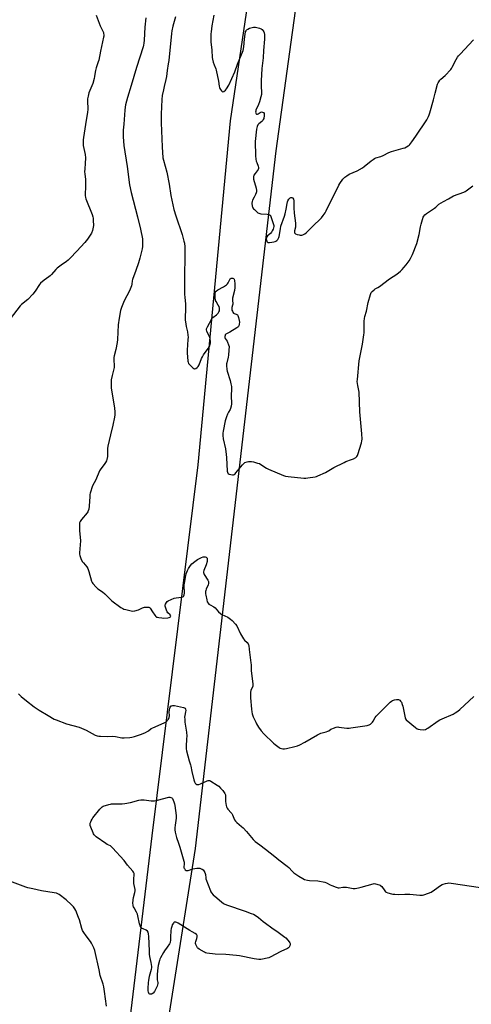
# Model space of a CAD drawing. Units: inches. Extents: x 1183770 to 1189770, y 549457 to 553457.
# Drawn here: x 1184400 to 1184742, y 551613 to 552359 of the extents above; entities that cross this region are included whole.
import ezdxf

# ---------------------------------------------------------------- set-up
doc = ezdxf.new("R2010")
doc.units = ezdxf.units.IN
doc.header["$MEASUREMENT"] = 0
doc.layers.add('NTRL-Farm Land', color=3, linetype='Continuous')
doc.layers.add('Undefined', color=1, linetype='Continuous')

msp = doc.modelspace()

# ---------------------------------------------------------------- linework, layer by layer
at = {"layer": 'NTRL-Farm Land'}
msp.add_lwpolyline([(1184488.08, 551442.54), (1184533.5, 551730.55), (1184594.61, 552259.46), (1184627.81, 552501.1), (1184637.84, 552648.15), (1184639.81, 552682.87), (1184642.79, 552706.66), (1184662.14, 552713.35), (1184952.37, 552711.1), (1185168.38, 552703.68), (1185186.79, 552691.98), (1185195.86, 552675.17), (1185198.92, 552645.78), (1185198.73, 552561.47), (1185199.86, 552495.12), (1185194.97, 552417.6), (1185189.36, 552321.45), (1185181.48, 552191.77), (1185169.71, 552048.39), (1185160.52, 551890.38), (1185153.14, 551800.19), (1185141.96, 551681.16), (1185140.87, 551618.07), (1185146.7, 551558.5)], dxfattribs=at)
msp.add_polyline3d([(1184454.39, 551421.66, 0), (1184438.91, 551419.79, 0), (1184303.54, 551445.06, 0), (1184046.46, 551503.2, 0), (1183770.54, 551568.05, 0), (1183770.61, 552930.83, 0), (1184037.99, 552850.8, 0), (1184360.29, 552771.5, 0), (1184582.04, 552718.79, 0), (1184602.5, 552698.59, 0), (1184607.99, 552670.16, 0), (1184603.86, 552580.7, 0), (1184559.76, 552282.07, 0), (1184535.12, 552021.4, 0), (1184500.29, 551740.35, 0), (1184466.12, 551453.98, 0), (1184470.35, 551447.8, 0), (1184465.85, 551430.58, 0), (1184462.56, 551425.25, 0)], close=True, dxfattribs=at)
at = {"layer": 'Undefined'}
for points, elevation in [([(1184458.16, 552362.16), (1184461.25, 552354.04), (1184463.62, 552348.97), (1184463.86, 552348.16), (1184463.97, 552347.34), (1184463.97, 552346.23), (1184463.84, 552345.36), (1184461.46, 552334.83), (1184460.11, 552328.14), (1184459.72, 552326.74), (1184458.15, 552322.15), (1184457.59, 552320.17), (1184457.35, 552319.02), (1184456.97, 552315.79), (1184456.59, 552314.04), (1184455.55, 552310.29), (1184452.71, 552303.18), (1184452.34, 552302.07), (1184452.02, 552300.66), (1184451.68, 552298.65), (1184451.6, 552297.49), (1184451.78, 552290.65), (1184451.68, 552288.62), (1184450.06, 552279.42), (1184448.58, 552269.53), (1184448.39, 552267.75), (1184448.36, 552265.16), (1184448.44, 552263.43), (1184449.75, 552256.69), (1184450.1, 552254.12), (1184449.95, 552249.72), (1184449.56, 552245.75), (1184449.44, 552243.43), (1184449.53, 552241.94), (1184450.08, 552237.67), (1184450.2, 552236.24), (1184450.07, 552231.58), (1184449.73, 552227.06), (1184449.8, 552225.4), (1184450.04, 552224.05), (1184450.4, 552222.94), (1184455.1, 552211.11), (1184455.67, 552209.45), (1184455.87, 552208.37), (1184455.99, 552206.64), (1184456.12, 552202.88), (1184456.01, 552201.45), (1184455.33, 552199), (1184454.55, 552196.88), (1184453.67, 552195.4), (1184451.73, 552192.52), (1184450.72, 552191.13), (1184449.6, 552189.79), (1184443.48, 552183.21), (1184438.47, 552177.96), (1184437.03, 552176.58), (1184435.68, 552175.55), (1184431.74, 552172.78), (1184428.56, 552170.38), (1184427.51, 552169.36), (1184424.4, 552165.72), (1184423.37, 552164.66), (1184422.43, 552163.94), (1184418.74, 552161.43), (1184416.07, 552159.16), (1184415.2, 552158.09), (1184411.93, 552153.04), (1184410.23, 552150.66), (1184406.44, 552146.59), (1184401.55, 552142.81), (1184400.51, 552141.84), (1184393.06, 552132.1)], 404), ([(1184495.82, 552360.12), (1184495.17, 552353.08), (1184494.56, 552343.31), (1184494.32, 552340.95), (1184494.08, 552339.49), (1184493.72, 552338.09), (1184488.64, 552322.38), (1184484.78, 552308.91), (1184481.81, 552299.67), (1184480.47, 552294.14), (1184480.11, 552292.38), (1184479.85, 552290.06), (1184479.22, 552279.59), (1184478.72, 552274.97), (1184478.52, 552272.05), (1184478.61, 552270), (1184479.2, 552263.28), (1184481.67, 552247.46), (1184483.53, 552233.55), (1184484.69, 552227.79), (1184489.48, 552209.41), (1184491.8, 552199.94), (1184493.24, 552192.64), (1184493.37, 552190.93), (1184493.41, 552188.38), (1184493.26, 552186.92), (1184492.95, 552185.18), (1184491.23, 552177.88), (1184490.22, 552174.51), (1184488.26, 552168.65), (1184485.74, 552161.88), (1184485.47, 552160.71), (1184485.19, 552158.24), (1184484.92, 552157.13), (1184483.33, 552153.29), (1184479.5, 552145.64), (1184477.4, 552140.5), (1184476.72, 552138.28), (1184475.52, 552132.61), (1184474.89, 552127.46), (1184474.27, 552116.44), (1184474.08, 552114.14), (1184472.98, 552108.86), (1184471.81, 552104.1), (1184471.54, 552102.71), (1184471.51, 552100.74), (1184471.87, 552096.7), (1184471.86, 552095.27), (1184471.39, 552093.01), (1184470.3, 552089.14), (1184469.66, 552085.71), (1184469.45, 552083.98), (1184469.47, 552081.4), (1184469.63, 552079.67), (1184472.16, 552064.25), (1184472.31, 552061.61), (1184472.3, 552059.27), (1184472.05, 552057.51), (1184470.93, 552051.41), (1184469.05, 552044.18), (1184466.97, 552035.42), (1184466.82, 552033.67), (1184466.68, 552027.71), (1184466.38, 552025.47), (1184466.08, 552024.41), (1184465.38, 552023.17), (1184464.37, 552021.76), (1184461.6, 552018.23), (1184460.68, 552016.76), (1184457.86, 552010.11), (1184455.51, 552005.47), (1184453.61, 552000)], 402), ([(1184518.18, 552360.8), (1184516.31, 552353.76), (1184515.52, 552350.41), (1184515.23, 552348.19), (1184513.16, 552327.7), (1184512.81, 552325.2), (1184511.94, 552320.18), (1184511.49, 552315.55), (1184511.08, 552313.36), (1184509.64, 552308.05), (1184509.08, 552305.49), (1184508.21, 552301.23), (1184507.87, 552298.19), (1184507.41, 552287.23), (1184507.47, 552280.48), (1184508.27, 552262.47), (1184508.77, 552254.14), (1184509.09, 552252.17), (1184510.49, 552247.78), (1184511.65, 552243.26), (1184513.45, 552234.03), (1184514.83, 552225.6), (1184517.11, 552214.82), (1184518.58, 552209.99), (1184523.24, 552195.85), (1184524.71, 552190.97), (1184525.07, 552189.26), (1184525.34, 552186.69), (1184525.38, 552184.37), (1184525.34, 552176.66), (1184525.15, 552167.22), (1184525.21, 552162.33), (1184525.13, 552156.54), (1184525.22, 552150.57), (1184525.29, 552148.49), (1184525.8, 552143.03), (1184525.89, 552141.29), (1184525.64, 552131.05), (1184525.79, 552129.63), (1184526.41, 552126.21), (1184527.35, 552122.27), (1184527.71, 552119.68), (1184527.83, 552118.24), (1184527.74, 552116.47), (1184527, 552108.23), (1184527.01, 552106.17), (1184527.69, 552099.97), (1184527.83, 552099.1), (1184528.1, 552098.3), (1184528.58, 552097.62), (1184529.39, 552096.79), (1184531.35, 552094.99), (1184532.24, 552094.34), (1184532.7, 552094.18), (1184532.95, 552094.18), (1184533.69, 552094.41), (1184534.62, 552095.03), (1184535.33, 552095.9), (1184536.1, 552097.28), (1184538.01, 552101.9), (1184538.63, 552103.22), (1184539.59, 552104.73), (1184543.71, 552110.63), (1184544.25, 552111.55), (1184544.64, 552112.51), (1184544.85, 552113.56), (1184544.88, 552114.39), (1184544.45, 552117.17), (1184544.23, 552117.98), (1184543.91, 552118.77), (1184541.98, 552122.61), (1184541.73, 552123.64), (1184541.8, 552124.41), (1184542.48, 552126.02), (1184545.72, 552132.07), (1184546.07, 552132.53), (1184546.68, 552133.12), (1184549.26, 552135), (1184550.13, 552135.76), (1184550.65, 552136.41), (1184551.22, 552137.36), (1184551.52, 552138.12), (1184551.6, 552138.68), (1184551.57, 552140.12), (1184551.24, 552141.47), (1184550.73, 552142.48), (1184549.05, 552145.22), (1184548.67, 552145.99), (1184548.5, 552146.53), (1184548.35, 552147.69), (1184548.22, 552150.37), (1184548.24, 552151.24), (1184548.42, 552152.05), (1184549.02, 552152.87), (1184550.29, 552153.92), (1184554.57, 552156.3), (1184556.06, 552157.21), (1184557, 552157.89), (1184557.56, 552158.48), (1184558.18, 552159.36), (1184559.42, 552161.84), (1184559.74, 552162.25), (1184560.12, 552162.56), (1184560.57, 552162.74), (1184561.3, 552162.83), (1184561.78, 552162.78), (1184562.21, 552162.62), (1184562.68, 552162.1), (1184563.05, 552161.13), (1184563.34, 552158.61), (1184563.29, 552155.79), (1184562.92, 552153.44), (1184561.58, 552147.67), (1184561.54, 552146.54), (1184561.67, 552143.13), (1184561.55, 552142.29), (1184561.01, 552140.49), (1184560.91, 552139.37), (1184561.07, 552138.55), (1184561.35, 552137.74), (1184561.71, 552136.98), (1184562.15, 552136.34), (1184562.8, 552135.97), (1184564.12, 552135.65), (1184564.77, 552135.36), (1184565.13, 552135.08), (1184565.54, 552134.47), (1184566.08, 552132.97), (1184566.56, 552130.74), (1184566.69, 552129.39), (1184566.55, 552128.01), (1184566.2, 552126.68), (1184565.97, 552126.21), (1184565.57, 552125.76), (1184564.66, 552125.12), (1184559.37, 552122.04), (1184556.41, 552120.45), (1184555.95, 552119.9), (1184555.81, 552119.42), (1184555.74, 552118.62), (1184555.78, 552117.8), (1184556.01, 552117.03), (1184557.34, 552115.01), (1184557.76, 552114.22), (1184558.55, 552112.3), (1184558.82, 552111.16), (1184558.79, 552108.25), (1184558.51, 552104.61), (1184558.22, 552103), (1184557.09, 552098.74), (1184557.01, 552097.87), (1184557.03, 552096.68), (1184557.19, 552093.71), (1184557.4, 552092.25), (1184559.62, 552085.3), (1184560.27, 552082.7), (1184560.63, 552080.72), (1184560.65, 552078.71), (1184560.33, 552073.82), (1184560.62, 552067.71), (1184560.42, 552065.76), (1184560.05, 552064.14), (1184559.7, 552063.38), (1184558.39, 552061.27), (1184557.62, 552059.7), (1184556.9, 552057.77), (1184555.92, 552054.68), (1184554.28, 552046.98), (1184554.1, 552045.37), (1184554.11, 552043.67), (1184554.3, 552041.11), (1184556.08, 552033.52), (1184556.72, 552029.25), (1184556.91, 552026.93), (1184557.45, 552016.53), (1184557.64, 552015.75), (1184557.98, 552015.06), (1184558.3, 552014.7), (1184559, 552014.34), (1184560.11, 552014.07), (1184561.53, 552013.86), (1184562.34, 552013.89), (1184562.82, 552014.07), (1184563.45, 552014.58), (1184564.03, 552015.22), (1184568.98, 552021.39), (1184569.94, 552022.44), (1184570.88, 552023.04), (1184572.48, 552023.65), (1184573.59, 552023.9), (1184575.03, 552023.94), (1184575.89, 552023.85), (1184577.31, 552023.54), (1184580.43, 552022.74), (1184581.8, 552022.28), (1184582.83, 552021.73), (1184587.33, 552018.86), (1184588.61, 552018.14), (1184600.05, 552013.39), (1184601.71, 552012.78), (1184603.75, 552012.44), (1184615.62, 552011.33), (1184617.11, 552011.27), (1184618.55, 552011.41), (1184624.01, 552012.24), (1184625.13, 552012.54), (1184626.22, 552012.97), (1184631.82, 552015.6), (1184638.31, 552019.34), (1184646.03, 552023.25), (1184647.36, 552023.84), (1184651.72, 552025.43), (1184653.05, 552026), (1184654.82, 552027.02), (1184655.66, 552027.75), (1184656.08, 552028.49), (1184656.38, 552029.31), (1184659.17, 552038.14), (1184659.51, 552039.57), (1184659.58, 552040.75), (1184659.41, 552044.93), (1184657.91, 552061.62), (1184657.38, 552076.35), (1184657.18, 552077.81), (1184656.37, 552081.6), (1184656.14, 552082.99), (1184656.01, 552084.61), (1184656.08, 552086.08), (1184657.47, 552100.26), (1184658.08, 552103.87), (1184659.87, 552112.82), (1184660.98, 552119.83), (1184661.09, 552121.43), (1184661.24, 552130.18), (1184661.39, 552132.21), (1184661.76, 552133.87), (1184662.97, 552137.84), (1184664.34, 552144.29), (1184665.99, 552150.58), (1184666.48, 552151.93), (1184667.15, 552152.78), (1184668.66, 552154.01), (1184669.59, 552154.64), (1184671.57, 552155.7), (1184672.74, 552156.46), (1184680.38, 552162.29), (1184685.92, 552165.96), (1184688.7, 552168.18), (1184690.04, 552169.37), (1184691.38, 552170.87), (1184693.02, 552172.88), (1184695.38, 552176.1), (1184696.39, 552177.81), (1184697.93, 552180.83), (1184701.17, 552189.14), (1184702.98, 552196.02), (1184703.93, 552201.8), (1184704.41, 552203.82), (1184705.91, 552208.95), (1184706.4, 552209.9), (1184707.04, 552210.72), (1184708.52, 552211.95), (1184714.59, 552215.95), (1184715.51, 552216.74), (1184717.72, 552218.86), (1184719.42, 552219.99), (1184721.23, 552220.99), (1184725.03, 552222.89), (1184728.8, 552225.14), (1184736.65, 552228.11), (1184737.71, 552228.56), (1184738.47, 552228.99), (1184743.64, 552232.77)], 400), ([(1184453.61, 552000), (1184453.42, 551999), (1184453.29, 551997.5), (1184453, 551990.15), (1184452.57, 551987.83), (1184452.2, 551986.43), (1184451.83, 551985.64), (1184451.32, 551984.93), (1184447.02, 551979.92), (1184446.07, 551978.43), (1184445.68, 551977.38), (1184445.58, 551975.98), (1184445.66, 551971.67), (1184446.28, 551963.9), (1184445.58, 551954.73), (1184445.58, 551953.56), (1184445.74, 551952.72), (1184446.93, 551949.75), (1184447.83, 551947.94), (1184448.54, 551947), (1184451.11, 551944.11), (1184451.92, 551942.92), (1184452.75, 551940.53), (1184454.67, 551933.2), (1184455.1, 551932.14), (1184455.59, 551931.43), (1184458.17, 551928.63), (1184459.44, 551927.42), (1184462.99, 551925.07), (1184464.78, 551923.64), (1184468.92, 551919.21), (1184469.96, 551918.23), (1184476.91, 551913.37), (1184478.37, 551912.42), (1184479.15, 551912.05), (1184480.56, 551911.65), (1184484.6, 551910.74), (1184486.03, 551910.58), (1184487.41, 551910.81), (1184490.14, 551911.62), (1184493.19, 551913), (1184493.96, 551913.28), (1184494.8, 551913.43), (1184496.24, 551913.54), (1184497.37, 551913.57), (1184498.18, 551913.5), (1184498.64, 551913.33), (1184499.19, 551912.83), (1184500.96, 551909.92), (1184502.62, 551907.41), (1184503.35, 551906.5), (1184504.01, 551906.03), (1184504.54, 551905.85), (1184505.67, 551905.63), (1184508.01, 551905.33), (1184509.18, 551905.27), (1184512.37, 551905.52), (1184513.47, 551905.75), (1184514.19, 551906.01), (1184514.6, 551906.42), (1184514.64, 551906.74), (1184514.58, 551906.95), (1184514.16, 551907.59), (1184512.54, 551909.28), (1184512.02, 551909.97), (1184511.41, 551911.31), (1184510.62, 551913.55), (1184510.46, 551914.38), (1184510.48, 551914.92), (1184510.73, 551915.69), (1184511.36, 551916.94), (1184512.02, 551917.8), (1184512.72, 551918.29), (1184517.33, 551920.26), (1184518.75, 551920.63), (1184522.9, 551921.01), (1184523.69, 551921.26), (1184524.23, 551921.67), (1184524.54, 551922.07), (1184524.89, 551922.81), (1184525.21, 551924.09), (1184525.22, 551925.31), (1184524.88, 551928.63), (1184524.88, 551930.08), (1184525.09, 551931.81), (1184526.04, 551937.57), (1184526.29, 551938.7), (1184526.79, 551940.06), (1184527.38, 551941.38), (1184528.18, 551942.83), (1184529.64, 551944.99), (1184530.73, 551946.36), (1184532.88, 551948.19), (1184534.95, 551949.7), (1184537.89, 551951.19), (1184539.28, 551951.66), (1184540.09, 551951.69), (1184540.88, 551951.57), (1184541.58, 551951.31), (1184541.93, 551951), (1184542.17, 551950.56), (1184542.34, 551949.79), (1184542.33, 551948.98), (1184542.2, 551948.16), (1184541.53, 551945.72), (1184539.79, 551941.25), (1184539.59, 551940.4), (1184539.58, 551939.9), (1184539.72, 551939.13), (1184540.07, 551938.33), (1184542.7, 551934.06), (1184543.18, 551933.03), (1184543.38, 551932.24), (1184543.35, 551931.5), (1184543.1, 551930.5), (1184541.41, 551927.06), (1184541.16, 551926.24), (1184541.06, 551925.38), (1184541.05, 551923.63), (1184541.18, 551922.49), (1184541.93, 551919.19), (1184542.39, 551917.57), (1184542.91, 551916.57), (1184543.65, 551915.76), (1184544.61, 551915.16), (1184547.43, 551913.69), (1184548.34, 551913.03), (1184550.97, 551910), (1184552.45, 551908.6), (1184553.45, 551908.02), (1184557.94, 551905.92), (1184560.04, 551904.51), (1184561.31, 551903.37), (1184563.82, 551900.63), (1184564.68, 551899.49), (1184567.64, 551893.32), (1184569.85, 551889.51), (1184570.57, 551888.6), (1184572.7, 551886.67), (1184573.34, 551885.79), (1184573.63, 551885.04), (1184573.73, 551884.53), (1184574.02, 551881.53), (1184575.42, 551871.31), (1184575.55, 551869.84), (1184575.64, 551865.56), (1184576.99, 551855.27), (1184576.97, 551854.41), (1184576.78, 551853.62), (1184575.35, 551850.3), (1184575.12, 551849.15), (1184575.03, 551847.98), (1184575.09, 551844.87), (1184575.76, 551836.31), (1184576.01, 551834.31), (1184576.37, 551832.6), (1184577.23, 551830.39), (1184579.02, 551826.31), (1184579.67, 551825.02), (1184581.11, 551822.65), (1184583.28, 551819.86), (1184585.2, 551817.65), (1184592.4, 551810.56), (1184593.74, 551809.43), (1184596.89, 551807.2), (1184597.65, 551806.76), (1184598.47, 551806.47), (1184599.63, 551806.27), (1184600.8, 551806.25), (1184602.25, 551806.49), (1184608.59, 551807.86), (1184610.58, 551808.37), (1184612.42, 551809.19), (1184616.31, 551811.15), (1184625.74, 551816.78), (1184627.29, 551817.64), (1184628.4, 551818.05), (1184632.45, 551819.1), (1184633.58, 551819.47), (1184634.46, 551819.91), (1184635.98, 551821.01), (1184636.69, 551821.42), (1184638.07, 551821.94), (1184640.06, 551822.51), (1184641.22, 551822.71), (1184642.09, 551822.7), (1184647.97, 551821.9), (1184649.74, 551821.8), (1184651.22, 551821.97), (1184663.36, 551823.84), (1184665.08, 551824.23), (1184666.05, 551824.82), (1184667.48, 551826.29), (1184668.11, 551827.25), (1184669.48, 551829.78), (1184670.36, 551830.94), (1184680.92, 551841.59), (1184681.84, 551842.33), (1184682.6, 551842.69), (1184684.23, 551843.25), (1184685.63, 551843.59), (1184686.78, 551843.59), (1184687.34, 551843.46), (1184687.83, 551843.24), (1184688.26, 551842.93), (1184688.83, 551842.36), (1184689.41, 551841.41), (1184690.07, 551839.82), (1184690.51, 551838.47), (1184692.27, 551829.57), (1184692.6, 551828.78), (1184693.12, 551828.12), (1184700.03, 551822.23), (1184701.43, 551821.22), (1184702.21, 551820.95), (1184703.61, 551820.79), (1184706.48, 551820.68), (1184707.59, 551820.8), (1184708.52, 551821.19), (1184709.45, 551821.77), (1184717.15, 551827.3), (1184718.63, 551828.26), (1184720.23, 551829.01), (1184728.66, 551832.55), (1184730.21, 551833.42), (1184732.19, 551834.71), (1184733.77, 551836.05), (1184744.18, 551845.7)], 402), ([(1184399.45, 551847.86), (1184401.45, 551845.83), (1184405.45, 551842.58), (1184411.24, 551838.1), (1184415.04, 551835.48), (1184421.82, 551831.39), (1184426.42, 551828.76), (1184427.9, 551828.02), (1184435.79, 551825.13), (1184445.22, 551822.49), (1184447.14, 551821.87), (1184450.62, 551820.34), (1184455.1, 551817.67), (1184457.45, 551816.59), (1184459.05, 551815.95), (1184460.15, 551815.71), (1184461.58, 551815.64), (1184466.48, 551815.62), (1184470.82, 551815.75), (1184472.76, 551815.49), (1184477.75, 551814.53), (1184479.46, 551814.41), (1184483.59, 551814.67), (1184485.33, 551814.91), (1184487.26, 551815.48), (1184492.48, 551817.24), (1184495.68, 551818.65), (1184497.24, 551819.43), (1184497.94, 551819.91), (1184499.86, 551821.46), (1184501.04, 551822.17), (1184509.63, 551825.86), (1184511.1, 551826.71), (1184511.77, 551827.21), (1184512.34, 551827.8), (1184512.94, 551828.73), (1184513.53, 551830), (1184513.73, 551831.07), (1184513.54, 551834.16), (1184513.66, 551835.57), (1184513.99, 551836.97), (1184514.26, 551837.75), (1184514.67, 551838.4), (1184515.05, 551838.67), (1184515.51, 551838.86), (1184516.26, 551839.03), (1184516.77, 551839.07), (1184517.63, 551838.97), (1184524.41, 551837.39), (1184525.09, 551837.14), (1184525.49, 551836.85), (1184525.91, 551836.2), (1184526, 551835.18), (1184525.87, 551834.08), (1184525.25, 551831.38), (1184525.2, 551830.21), (1184525.26, 551828.73), (1184525.47, 551826.44), (1184526.59, 551818.69), (1184526.76, 551815.72), (1184526.71, 551813.66), (1184526.25, 551807.88), (1184526.29, 551806.19), (1184526.61, 551804.64), (1184528.55, 551797), (1184529.69, 551794), (1184529.98, 551793.05), (1184530.64, 551788.95), (1184532.2, 551782.75), (1184532.67, 551781.24), (1184533.29, 551780.09), (1184533.8, 551779.55), (1184534.47, 551779.23), (1184535.22, 551779.09), (1184535.99, 551779.14), (1184537.27, 551779.61), (1184542.25, 551781.96), (1184543.06, 551782.2), (1184543.85, 551782.21), (1184544.36, 551782.06), (1184545.11, 551781.66), (1184549.81, 551778.65), (1184550.99, 551777.77), (1184552.46, 551776.34), (1184554.06, 551774.62), (1184555.11, 551773.19), (1184555.71, 551772.19), (1184556.05, 551771.19), (1184556.21, 551770.13), (1184556.24, 551766.28), (1184556.34, 551764.84), (1184556.62, 551763.2), (1184556.93, 551762.17), (1184557.36, 551761.22), (1184557.83, 551760.53), (1184560.44, 551757.71), (1184560.98, 551757.04), (1184561.52, 551756.02), (1184563.08, 551752.36), (1184563.79, 551751.25), (1184564.74, 551750.34), (1184568.34, 551747.38), (1184569.6, 551746.2), (1184572.08, 551743.5), (1184577.17, 551737.5), (1184578.76, 551735.95), (1184582.26, 551733.39), (1184586.36, 551730.1), (1184593.43, 551724.65), (1184596.62, 551722.02), (1184602.98, 551717.17), (1184604.05, 551716.21), (1184606.67, 551713.43), (1184607.99, 551712.27), (1184611.72, 551709.62), (1184614.79, 551707.77), (1184616.13, 551707.18), (1184618.39, 551706.63), (1184619.86, 551706.49), (1184626.1, 551706.19), (1184631.37, 551705.19), (1184632.74, 551704.7), (1184635.5, 551703.1), (1184636.8, 551702.48), (1184640.03, 551701.22), (1184641.4, 551700.88), (1184642.25, 551700.9), (1184645.14, 551701.3), (1184647.77, 551701.32), (1184649.21, 551701.17), (1184652.86, 551700.4), (1184654.31, 551700.39), (1184656.96, 551700.83), (1184659, 551701.27), (1184668.06, 551703.88), (1184668.89, 551704), (1184669.72, 551703.93), (1184672.46, 551703.18), (1184673.24, 551702.87), (1184673.7, 551702.6), (1184674.47, 551701.79), (1184676.77, 551698.44), (1184677.33, 551697.89), (1184677.76, 551697.6), (1184679.06, 551697.06), (1184681.8, 551696.22), (1184682.93, 551696.02), (1184684.37, 551695.91), (1184687.26, 551695.82), (1184691.89, 551695.98), (1184695.79, 551696), (1184703.29, 551695.37), (1184705.29, 551695.35), (1184706.42, 551695.48), (1184710.01, 551696.65), (1184711.88, 551697.44), (1184714.6, 551699.22), (1184719.09, 551702.53), (1184720.32, 551703.3), (1184721.1, 551703.61), (1184722.74, 551704.07), (1184724.39, 551704.46), (1184725.22, 551704.57), (1184726.99, 551704.42), (1184749.22, 551700.96)], 404), ([(1184466.13, 551611.04), (1184465.19, 551616.62), (1184464.56, 551622.33), (1184463.92, 551625.8), (1184463.42, 551627.79), (1184461.33, 551634.48), (1184460.46, 551638.78), (1184457.3, 551653.22), (1184456.43, 551655.36), (1184454.64, 551658.99), (1184453.79, 551660.19), (1184450.51, 551664.41), (1184448.72, 551667.08), (1184447.83, 551668.59), (1184447.31, 551669.95), (1184445.52, 551676.5), (1184444.9, 551678.33), (1184442.73, 551683.72), (1184442.02, 551684.99), (1184441.04, 551686.42), (1184439.62, 551687.9), (1184435.45, 551691.63), (1184430.09, 551695.71), (1184429.12, 551696.28), (1184428.12, 551696.72), (1184426.47, 551697.14), (1184416.68, 551698.65), (1184410.3, 551699.95), (1184406.47, 551700.88), (1184404.84, 551701.42), (1184390.86, 551706.73)], 404)]:
    msp.add_lwpolyline(points, dxfattribs=dict(at, elevation=elevation))
at = {"layer": 'Undefined', "elevation": 406}
msp.add_lwpolyline([(1184526.83, 551713.83), (1184527.87, 551714), (1184531.49, 551715.25), (1184534.38, 551715.68), (1184535.54, 551715.73), (1184536.69, 551715.6), (1184537.8, 551715.33), (1184538.54, 551714.99), (1184539.14, 551714.41), (1184539.65, 551713.71), (1184540.42, 551712.46), (1184540.79, 551711.67), (1184540.99, 551710.84), (1184541.16, 551708.49), (1184541.37, 551707.64), (1184544.69, 551698.46), (1184545.07, 551697.67), (1184545.52, 551697.01), (1184546.79, 551695.6), (1184549.71, 551693.22), (1184553.32, 551689.95), (1184554.42, 551689.08), (1184555.15, 551688.65), (1184556.8, 551688), (1184571.15, 551683.05), (1184575.5, 551681.48), (1184577.36, 551680.74), (1184578.57, 551680.03), (1184581.09, 551678.24), (1184584.75, 551675.24), (1184586.42, 551673.97), (1184591.27, 551670.44), (1184596.02, 551667.31), (1184601.18, 551663.5), (1184601.81, 551662.89), (1184603.39, 551661.08), (1184604.33, 551659.92), (1184604.82, 551659.2), (1184605.03, 551658.69), (1184605.1, 551658.16), (1184604.9, 551656.8), (1184604.7, 551656.29), (1184604.4, 551655.88), (1184603.8, 551655.38), (1184603.1, 551654.96), (1184598.05, 551652.47), (1184589.96, 551648.29), (1184588.87, 551647.86), (1184587.73, 551647.56), (1184584.26, 551646.82), (1184582.81, 551646.58), (1184581.33, 551646.6), (1184577.77, 551647.04), (1184566.72, 551649.22), (1184564.4, 551649.58), (1184556.54, 551650.42), (1184548.37, 551650.66), (1184541.91, 551651.43), (1184541.08, 551651.68), (1184540.29, 551652.04), (1184536.2, 551654.34), (1184535.27, 551655), (1184534.9, 551655.42), (1184534.59, 551655.92), (1184533.77, 551657.82), (1184533.53, 551658.66), (1184533.46, 551659.22), (1184533.59, 551660.03), (1184534.45, 551662.51), (1184534.66, 551663.62), (1184534.62, 551664.7), (1184534.43, 551665.16), (1184534.11, 551665.56), (1184533.24, 551666.21), (1184530.94, 551667.39), (1184529.17, 551668.43), (1184520.21, 551674.13), (1184519.41, 551674.52), (1184518.62, 551674.74), (1184517.84, 551674.8), (1184517.38, 551674.7), (1184516.99, 551674.44), (1184516.66, 551674.07), (1184515.83, 551672.69), (1184515.44, 551671.62), (1184515.04, 551669.94), (1184514.79, 551668.53), (1184514.65, 551667.1), (1184514.5, 551664.78), (1184514.44, 551660.89), (1184514.33, 551660.02), (1184514.17, 551659.46), (1184513.64, 551658.42), (1184512.04, 551655.91), (1184509.84, 551652.98), (1184509.08, 551651.77), (1184506.89, 551647.78), (1184506.44, 551646.77), (1184506.11, 551645.68), (1184505.28, 551642.08), (1184504.75, 551638.28), (1184504.49, 551634.8), (1184504.44, 551632.46), (1184504.51, 551631.02), (1184504.83, 551629.18), (1184504.86, 551628.43), (1184504.68, 551627.36), (1184504.36, 551626.3), (1184503.91, 551625.21), (1184502.95, 551623.33), (1184502.31, 551622.35), (1184501.25, 551620.99), (1184500.65, 551620.44), (1184500.2, 551620.23), (1184499.47, 551620.14), (1184498.76, 551620.25), (1184498.38, 551620.46), (1184498.02, 551621.04), (1184497.82, 551621.78), (1184497.67, 551622.87), (1184497.64, 551624.55), (1184497.86, 551629.2), (1184498.04, 551630.68), (1184498.64, 551633.89), (1184500.17, 551639.14), (1184500.32, 551640.14), (1184500.34, 551641.15), (1184499.92, 551644.26), (1184498.91, 551648.78), (1184498.65, 551650.47), (1184498.47, 551652.99), (1184498.03, 551663.98), (1184497.88, 551666.07), (1184497.6, 551667.17), (1184496.99, 551667.98), (1184496.15, 551668.62), (1184493.85, 551669.65), (1184493.15, 551670.07), (1184492.39, 551670.86), (1184491.61, 551672.01), (1184491.26, 551672.78), (1184491.01, 551673.64), (1184489.79, 551679.51), (1184489.39, 551680.94), (1184488.76, 551682.26), (1184486.9, 551685.61), (1184486.53, 551686.41), (1184486.28, 551687.22), (1184486.11, 551688.04), (1184486.05, 551688.88), (1184486.3, 551691.69), (1184486.57, 551693.37), (1184487.6, 551697.28), (1184487.74, 551698.42), (1184487.64, 551699.54), (1184486.78, 551704.17), (1184486.8, 551707.46), (1184486.99, 551710.82), (1184486.92, 551711.61), (1184486.78, 551712.16), (1184486.56, 551712.67), (1184486.08, 551713.39), (1184481.93, 551718.05), (1184479.28, 551721.54), (1184470.66, 551731.25), (1184469.86, 551731.95), (1184469.01, 551732.53), (1184466.62, 551733.75), (1184465.43, 551734.51), (1184458.25, 551739.48), (1184457.37, 551740.18), (1184456.62, 551740.93), (1184456.18, 551741.62), (1184455.82, 551742.41), (1184454.17, 551746.78), (1184453.73, 551748.15), (1184453.64, 551748.97), (1184453.73, 551749.76), (1184454.03, 551750.8), (1184454.37, 551751.57), (1184455.06, 551752.8), (1184455.71, 551753.75), (1184461, 551760.48), (1184462.14, 551761.81), (1184462.82, 551762.32), (1184463.61, 551762.68), (1184467.87, 551764.06), (1184469.02, 551764.32), (1184469.81, 551764.39), (1184477.91, 551764.52), (1184479.95, 551764.67), (1184484.16, 551765.43), (1184490.49, 551767.14), (1184491.94, 551767.42), (1184494.56, 551767.47), (1184499.81, 551766.82), (1184502.37, 551766.85), (1184503.49, 551766.96), (1184504.56, 551767.17), (1184513.19, 551769.45), (1184514.11, 551769.47), (1184514.81, 551769.25), (1184515.46, 551768.94), (1184516.11, 551768.56), (1184517.13, 551765.89), (1184517.55, 551764.53), (1184517.77, 551763.09), (1184518.16, 551759.31), (1184518.71, 551755.65), (1184518.76, 551754.69), (1184518.7, 551753.59), (1184517.99, 551748.43), (1184517.79, 551746.41), (1184517.75, 551744.67), (1184517.91, 551742.96), (1184519.08, 551738.86), (1184520.55, 551734.68), (1184521.5, 551731.63), (1184524.63, 551721.12), (1184524.8, 551720.25), (1184524.84, 551719.43), (1184524.78, 551718.62), (1184524.49, 551717.06), (1184524.48, 551716.58), (1184524.59, 551716.09), (1184525, 551715.35), (1184525.73, 551714.46), (1184526.35, 551713.96)], close=True, dxfattribs=at)
at = {"layer": 'Undefined'}
msp.add_polyline3d([(1184547.36, 552362.06, 398), (1184545.91, 552354.04, 398), (1184545.18, 552349.65, 398), (1184544.96, 552347.89, 398), (1184544.96, 552346.42, 398), (1184545.15, 552341.99, 398), (1184545.7, 552335.55, 398), (1184545.99, 552330.19, 398), (1184546.22, 552328.75, 398), (1184546.89, 552326.51, 398), (1184547.53, 552324.57, 398), (1184548.74, 552321.57, 398), (1184549.09, 552320.46, 398), (1184550.78, 552312.11, 398), (1184551.41, 552308.38, 398), (1184551.65, 552307.31, 398), (1184551.93, 552306.54, 398), (1184552.36, 552305.75, 398), (1184553.05, 552304.8, 398), (1184553.61, 552304.24, 398), (1184554.02, 552304.05, 398), (1184554.23, 552304.05, 398), (1184554.9, 552304.32, 398), (1184556.24, 552305.35, 398), (1184557.04, 552306.32, 398), (1184558.58, 552309.23, 398), (1184563.21, 552319.15, 398), (1184565.28, 552325.08, 398), (1184566.98, 552329.39, 398), (1184568.98, 552334.14, 398), (1184569.44, 552335.48, 398), (1184570, 552338.26, 398), (1184570.46, 552343.99, 398), (1184571.03, 552347.83, 398), (1184571.4, 552349.58, 398), (1184571.7, 552350.31, 398), (1184572, 552350.76, 398), (1184572.54, 552351.33, 398), (1184572.99, 552351.64, 398), (1184574.32, 552352.18, 398), (1184577.42, 552353.05, 398), (1184577.99, 552353.12, 398), (1184578.84, 552353.05, 398), (1184581.95, 552352.33, 398), (1184583.26, 552351.8, 398), (1184583.87, 552351.28, 398), (1184584.73, 552350.22, 398), (1184585.16, 552349.52, 398), (1184585.46, 552348.74, 398), (1184585.67, 552347.62, 398), (1184585.83, 552346.2, 398), (1184585.78, 552343.93, 398), (1184584.95, 552335.48, 398), (1184584.7, 552329.7, 398), (1184583.65, 552321.75, 398), (1184583.06, 552312.41, 398), (1184583.08, 552307.7, 398), (1184583.46, 552304.35, 398), (1184583.34, 552301.98, 398), (1184583.02, 552300.25, 398), (1184581.94, 552296.43, 398), (1184581.25, 552294.57, 398), (1184579.24, 552290.09, 398), (1184579.02, 552289.32, 398), (1184578.95, 552288.59, 398), (1184579.12, 552287.83, 398), (1184579.36, 552287.41, 398), (1184579.67, 552287.18, 398), (1184579.99, 552287.1, 398), (1184580.48, 552287.17, 398), (1184580.95, 552287.38, 398), (1184582.32, 552288.33, 398), (1184583.03, 552288.72, 398), (1184583.51, 552288.85, 398), (1184584.26, 552288.7, 398), (1184584.94, 552288.29, 398), (1184585.39, 552287.67, 398), (1184585.55, 552286.88, 398), (1184585.54, 552286.02, 398), (1184585.09, 552283.95, 398), (1184584.81, 552283.15, 398), (1184584.43, 552282.45, 398), (1184583.77, 552281.69, 398), (1184581.39, 552279.88, 398), (1184580.63, 552279.03, 398), (1184580.15, 552277.76, 398), (1184579.75, 552275.82, 398), (1184578.58, 552266.48, 398), (1184578.95, 552255.5, 398), (1184579.18, 552253.14, 398), (1184579.5, 552251.4, 398), (1184579.85, 552250.41, 398), (1184581.03, 552247.72, 398), (1184581.27, 552246.65, 398), (1184581.14, 552245.89, 398), (1184580.8, 552245.15, 398), (1184578.51, 552242.27, 398), (1184577.7, 552240.79, 398), (1184577.36, 552239.74, 398), (1184577.3, 552238.65, 398), (1184577.39, 552237.82, 398), (1184579.3, 552231.02, 398), (1184579.58, 552229.36, 398), (1184579.62, 552228.27, 398), (1184579.46, 552227.46, 398), (1184578.89, 552226.13, 398), (1184577.95, 552224.3, 398), (1184576.61, 552221.98, 398), (1184576.3, 552220.86, 398), (1184576.21, 552219.71, 398), (1184576.45, 552217.5, 398), (1184576.64, 552216.78, 398), (1184576.93, 552216.11, 398), (1184577.45, 552215.42, 398), (1184578.06, 552214.78, 398), (1184580.72, 552212.4, 398), (1184581.48, 552211.98, 398), (1184582.91, 552211.65, 398), (1184587.83, 552211.32, 398), (1184588.94, 552211.16, 398), (1184589.43, 552210.98, 398), (1184589.84, 552210.69, 398), (1184590.17, 552210.31, 398), (1184590.56, 552209.55, 398), (1184592.53, 552203.57, 398), (1184592.71, 552202.69, 398), (1184592.71, 552201.95, 398), (1184592.56, 552201.1, 398), (1184592.22, 552199.98, 398), (1184591.63, 552198.66, 398), (1184591.06, 552197.67, 398), (1184590.31, 552196.8, 398), (1184588.1, 552194.91, 398), (1184587.59, 552194.26, 398), (1184587.22, 552193.47, 398), (1184586.97, 552192.35, 398), (1184587.11, 552191.54, 398), (1184587.49, 552190.79, 398), (1184587.83, 552190.36, 398), (1184588.47, 552189.95, 398), (1184589.53, 552189.86, 398), (1184591.27, 552190.01, 398), (1184592.71, 552190.26, 398), (1184593.83, 552190.59, 398), (1184594.33, 552190.84, 398), (1184594.96, 552191.36, 398), (1184595.68, 552192.21, 398), (1184596.3, 552193.14, 398), (1184596.52, 552193.66, 398), (1184596.74, 552194.5, 398), (1184597.71, 552200.29, 398), (1184598.16, 552202.22, 398), (1184600.85, 552209.95, 398), (1184601.35, 552211.64, 398), (1184602.12, 552215.16, 398), (1184602.86, 552219.47, 398), (1184603.12, 552220.6, 398), (1184603.43, 552221.39, 398), (1184604.14, 552222.6, 398), (1184604.63, 552223.27, 398), (1184605.22, 552223.79, 398), (1184605.68, 552223.99, 398), (1184606.16, 552224.09, 398), (1184606.61, 552224.07, 398), (1184606.98, 552223.88, 398), (1184607.26, 552223.52, 398), (1184607.58, 552222.84, 398), (1184607.91, 552221.52, 398), (1184607.88, 552216.2, 398), (1184608.08, 552212.08, 398), (1184609.08, 552204.53, 398), (1184609.21, 552203.07, 398), (1184609.09, 552201.46, 398), (1184608.4, 552198.61, 398), (1184608.34, 552197.78, 398), (1184608.41, 552197.29, 398), (1184608.64, 552196.91, 398), (1184609.25, 552196.5, 398), (1184610.54, 552196, 398), (1184611.91, 552195.58, 398), (1184612.74, 552195.44, 398), (1184613.23, 552195.44, 398), (1184613.96, 552195.55, 398), (1184614.76, 552195.78, 398), (1184616.26, 552196.46, 398), (1184617.4, 552197.39, 398), (1184621.81, 552201.83, 398), (1184628.88, 552208.69, 398), (1184630.22, 552210.23, 398), (1184631.66, 552212.36, 398), (1184632.51, 552213.91, 398), (1184641.97, 552233.27, 398), (1184642.73, 552234.47, 398), (1184645.12, 552237.77, 398), (1184645.84, 552238.67, 398), (1184646.44, 552239.29, 398), (1184648.08, 552240.49, 398), (1184649.81, 552241.57, 398), (1184655.89, 552244.19, 398), (1184659.88, 552246.4, 398), (1184661.3, 552247.44, 398), (1184666.5, 552251.88, 398), (1184667.94, 552252.9, 398), (1184668.94, 552253.5, 398), (1184669.99, 552253.93, 398), (1184673.81, 552255.04, 398), (1184675.64, 552255.69, 398), (1184679.9, 552258, 398), (1184681.97, 552258.83, 398), (1184690.72, 552261.27, 398), (1184692.11, 552261.73, 398), (1184694.47, 552263.02, 398), (1184695.2, 552263.53, 398), (1184695.88, 552264.13, 398), (1184697.43, 552266.06, 398), (1184700.27, 552270.49, 398), (1184708.6, 552282.79, 398), (1184709.19, 552283.75, 398), (1184709.94, 552285.29, 398), (1184710.49, 552286.6, 398), (1184710.97, 552288.14, 398), (1184713.64, 552297.94, 398), (1184715.09, 552302.94, 398), (1184716.85, 552309.76, 398), (1184717.25, 552310.86, 398), (1184717.67, 552311.61, 398), (1184718.5, 552312.78, 398), (1184719.25, 552313.65, 398), (1184722.6, 552316.31, 398), (1184726.88, 552321.02, 398), (1184727.4, 552321.7, 398), (1184727.99, 552322.71, 398), (1184730.85, 552328.51, 398), (1184731.87, 552330.21, 398), (1184732.67, 552331.37, 398), (1184733.82, 552332.67, 398), (1184744.01, 552343.37, 398)], dxfattribs=at)

doc.saveas('drawing.dxf')
